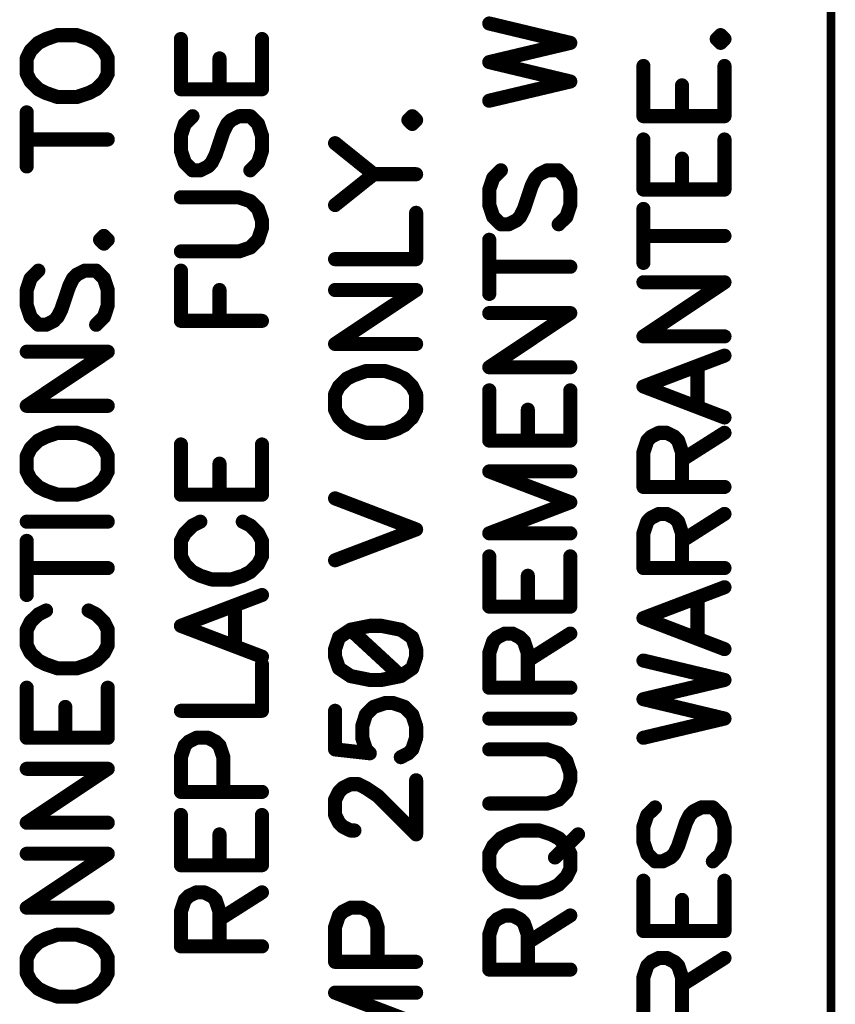
# Model space of a CAD drawing. Extents: x 0 to 15.8, y 0 to 10.2.
# Drawn here: x 11.8 to 12.2, y 6.1 to 6.7 of the extents above; entities that cross this region are included whole.
import ezdxf

# ---------------------------------------------------------------- set-up
doc = ezdxf.new("R2010")
doc.units = 0
doc.header["$MEASUREMENT"] = 0
doc.layers.get('0').update_dxf_attribs({"color": 90})
doc.layers.add('PART', color=7, linetype='Continuous')
doc.layers.add('PCB_CMPNT', color=7, linetype='Continuous')

# ---------------------------------------------------------------- blocks, each defined once
blk = doc.blocks.new('UNIT_DISC')
at = {"linetype": 'Continuous', "const_width": 0.5}
blk.add_lwpolyline([(0.25, 0, 1), (-0.25, 0, 1)], format="xyb", close=True, dxfattribs=at)

msp = doc.modelspace()

# ---------------------------------------------------------------- linework, layer by layer
at = {"layer": 'PART', "color": 7}
msp.add_line((12.24633, 9.52338), (12.24633, 4.64838), dxfattribs=at)
at = {"layer": 'PART', "color": 7, "const_width": 0.005}
msp.add_lwpolyline([(12.24633, 9.02213), (12.24633, 5.14713)], dxfattribs=at)
at = {"layer": 'PCB_CMPNT', "color": 7, "linetype": 'Continuous', "const_width": 0.008}
for points in [[(12.09843, 6.64203), (12.05243, 6.65303)], [(11.80093, 6.64423), (11.79653, 6.64203)], [(11.80743, 6.64643), (11.80093, 6.64423)], [(11.81843, 6.64643), (11.80743, 6.64643)], [(11.82503, 6.64423), (11.81843, 6.64643)], [(11.82933, 6.64203), (11.82503, 6.64423)], [(11.87743, 6.64423), (11.87743, 6.61573)], [(11.92343, 6.61573), (11.92343, 6.64423)], [(12.18373, 6.64643), (12.18153, 6.64423)], [(12.18153, 6.64423), (12.18373, 6.64203)], [(12.18593, 6.64423), (12.18373, 6.64643)], [(12.18373, 6.64203), (12.18593, 6.64423)], [(11.79213, 6.63763), (11.78993, 6.63323)], [(11.79653, 6.64203), (11.79213, 6.63763)], [(11.83373, 6.63763), (11.82933, 6.64203)], [(11.83593, 6.63323), (11.83373, 6.63763)], [(12.05243, 6.63113), (12.09843, 6.64203)], [(11.78993, 6.63323), (11.78993, 6.62453)], [(11.83593, 6.62453), (11.83593, 6.63323)], [(11.89933, 6.61573), (11.89933, 6.63323)], [(12.09843, 6.62013), (12.05243, 6.63113)], [(12.13993, 6.62893), (12.13993, 6.60043)], [(12.18593, 6.60043), (12.18593, 6.62893)], [(11.78993, 6.62453), (11.79213, 6.62013)], [(11.83373, 6.62013), (11.83593, 6.62453)], [(11.79213, 6.62013), (11.79653, 6.61573)], [(11.79653, 6.61573), (11.80093, 6.61353)], [(11.82503, 6.61353), (11.82933, 6.61573)], [(11.82933, 6.61573), (11.83373, 6.62013)], [(11.87743, 6.61573), (11.92343, 6.61573)], [(12.05243, 6.60923), (12.09843, 6.62013)], [(12.16183, 6.60043), (12.16183, 6.61793)], [(11.80093, 6.61353), (11.80743, 6.61133)], [(11.80743, 6.61133), (11.81843, 6.61133)], [(11.81843, 6.61133), (11.82503, 6.61353)], [(11.78993, 6.57193), (11.78993, 6.60263)], [(11.88403, 6.60043), (11.87963, 6.59603)], [(11.90373, 6.59603), (11.90593, 6.59823)], [(11.90593, 6.59823), (11.91033, 6.60043)], [(11.91033, 6.60043), (11.91683, 6.60043)], [(11.91683, 6.60043), (11.92123, 6.59603)], [(12.00873, 6.60043), (12.00653, 6.59823)], [(12.00653, 6.59823), (12.00873, 6.59603)], [(12.01093, 6.59823), (12.00873, 6.60043)], [(12.00873, 6.59603), (12.01093, 6.59823)], [(12.13993, 6.60043), (12.18593, 6.60043)], [(11.87963, 6.59603), (11.87743, 6.58943)], [(11.90153, 6.59163), (11.90373, 6.59603)], [(11.92123, 6.59603), (11.92343, 6.58943)], [(11.78993, 6.58723), (11.83593, 6.58723)], [(11.87743, 6.58943), (11.87743, 6.58073)], [(11.89713, 6.57853), (11.90153, 6.59163)], [(11.92343, 6.58943), (11.92343, 6.58073)], [(12.13993, 6.58723), (12.13993, 6.55883)], [(12.18593, 6.55883), (12.18593, 6.58723)], [(11.96493, 6.58513), (11.98683, 6.56753)], [(11.87743, 6.58073), (11.87963, 6.57413)], [(11.89493, 6.57413), (11.89713, 6.57853)], [(11.92343, 6.58073), (11.92123, 6.57413)], [(12.16183, 6.55883), (12.16183, 6.57633)], [(11.87963, 6.57413), (11.88403, 6.56973)], [(11.88843, 6.56973), (11.89283, 6.57193)], [(11.89283, 6.57193), (11.89493, 6.57413)], [(11.92123, 6.57413), (11.91683, 6.56973)], [(11.88403, 6.56973), (11.88843, 6.56973)], [(11.96493, 6.55003), (11.98683, 6.56753)], [(11.98683, 6.56753), (12.01093, 6.56753)], [(12.05463, 6.56533), (12.05243, 6.55883)], [(12.05903, 6.56973), (12.05463, 6.56533)], [(12.07653, 6.56103), (12.07873, 6.56533)], [(12.07873, 6.56533), (12.08093, 6.56753)], [(12.08093, 6.56753), (12.08533, 6.56973)], [(12.08533, 6.56973), (12.09183, 6.56973)], [(12.09183, 6.56973), (12.09623, 6.56533)], [(12.09623, 6.56533), (12.09843, 6.55883)], [(12.07213, 6.54783), (12.07653, 6.56103)], [(11.91033, 6.55443), (11.87743, 6.55443)], [(11.91683, 6.55223), (11.91033, 6.55443)], [(12.05243, 6.55883), (12.05243, 6.55003)], [(12.09843, 6.55883), (12.09843, 6.55003)], [(12.13993, 6.55883), (12.18593, 6.55883)], [(11.92123, 6.54783), (11.91683, 6.55223)], [(11.92343, 6.54133), (11.92123, 6.54783)], [(12.05243, 6.55003), (12.05463, 6.54343)], [(12.06993, 6.54343), (12.07213, 6.54783)], [(12.09843, 6.55003), (12.09623, 6.54343)], [(12.13993, 6.51723), (12.13993, 6.54783)], [(12.01093, 6.51933), (12.01093, 6.54563)], [(12.05463, 6.54343), (12.05903, 6.53913)], [(12.06783, 6.54133), (12.06993, 6.54343)], [(12.09623, 6.54343), (12.09183, 6.53913)], [(11.92123, 6.53033), (11.92343, 6.53693)], [(11.92343, 6.53693), (11.92343, 6.54133)], [(12.05903, 6.53913), (12.06343, 6.53913)], [(12.06343, 6.53913), (12.06783, 6.54133)], [(11.83373, 6.53253), (11.83153, 6.53033)], [(11.83593, 6.53033), (11.83373, 6.53253)], [(12.13993, 6.53253), (12.18593, 6.53253)], [(11.83153, 6.53033), (11.83373, 6.52813)], [(11.83373, 6.52813), (11.83593, 6.53033)], [(11.91033, 6.52373), (11.91683, 6.52593)], [(11.91683, 6.52593), (11.92123, 6.53033)], [(12.05243, 6.49963), (12.05243, 6.53033)], [(11.87743, 6.52373), (11.91033, 6.52373)], [(11.96493, 6.51933), (12.01093, 6.51933)], [(12.05243, 6.51503), (12.09843, 6.51503)], [(11.79653, 6.51283), (11.79213, 6.50843)], [(11.81623, 6.50843), (11.81843, 6.51063)], [(11.81843, 6.51063), (11.82283, 6.51283)], [(11.82283, 6.51283), (11.82933, 6.51283)], [(11.82933, 6.51283), (11.83373, 6.50843)], [(11.87743, 6.51283), (11.87743, 6.48433)], [(11.79213, 6.50843), (11.78993, 6.50183)], [(11.80963, 6.49093), (11.81403, 6.50403)], [(11.81403, 6.50403), (11.81623, 6.50843)], [(11.83373, 6.50843), (11.83593, 6.50183)], [(12.13993, 6.50623), (12.18593, 6.50623)], [(12.18593, 6.50623), (12.13993, 6.47553)], [(11.78993, 6.50183), (11.78993, 6.49313)], [(11.83593, 6.50183), (11.83593, 6.49313)], [(11.89933, 6.48433), (11.89933, 6.50183)], [(11.96493, 6.50183), (12.01093, 6.50183)], [(12.01093, 6.50183), (11.96493, 6.47123)], [(11.78993, 6.49313), (11.79213, 6.48653)], [(11.83593, 6.49313), (11.83373, 6.48653)], [(11.79213, 6.48653), (11.79653, 6.48213)], [(11.80533, 6.48433), (11.80743, 6.48653)], [(11.80743, 6.48653), (11.80963, 6.49093)], [(11.83373, 6.48653), (11.82933, 6.48213)], [(12.05243, 6.48873), (12.09843, 6.48873)], [(12.09843, 6.48873), (12.05243, 6.45803)], [(11.79653, 6.48213), (11.80093, 6.48213)], [(11.80093, 6.48213), (11.80533, 6.48433)], [(11.87743, 6.48433), (11.92343, 6.48433)], [(12.13993, 6.47553), (12.18593, 6.47553)], [(11.96493, 6.47123), (12.01093, 6.47123)], [(11.78993, 6.46683), (11.83593, 6.46683)], [(11.83593, 6.46683), (11.78993, 6.43613)], [(12.18593, 6.46463), (12.13993, 6.44713)], [(11.97593, 6.45363), (11.97153, 6.45153)], [(11.98243, 6.45583), (11.97593, 6.45363)], [(11.99343, 6.45583), (11.98243, 6.45583)], [(12.00003, 6.45363), (11.99343, 6.45583)], [(12.00433, 6.45153), (12.00003, 6.45363)], [(12.05243, 6.45803), (12.09843, 6.45803)], [(12.17063, 6.43613), (12.17063, 6.45803)], [(11.97153, 6.45153), (11.96713, 6.44713)], [(12.00873, 6.44713), (12.00433, 6.45153)], [(11.96713, 6.44713), (11.96493, 6.44273)], [(11.96493, 6.44273), (11.96493, 6.43393)], [(12.01093, 6.44273), (12.00873, 6.44713)], [(12.01093, 6.43393), (12.01093, 6.44273)], [(12.05243, 6.44493), (12.05243, 6.41643)], [(12.09843, 6.41643), (12.09843, 6.44493)], [(12.13993, 6.44713), (12.18593, 6.42953)], [(11.78993, 6.43613), (11.83593, 6.43613)], [(11.96493, 6.43393), (11.96713, 6.42953)], [(12.00873, 6.42953), (12.01093, 6.43393)], [(12.07433, 6.41643), (12.07433, 6.43393)], [(11.96713, 6.42953), (11.97153, 6.42523)], [(11.97153, 6.42523), (11.97593, 6.42303)], [(12.00003, 6.42303), (12.00433, 6.42523)], [(12.00433, 6.42523), (12.00873, 6.42953)], [(11.80743, 6.42083), (11.80093, 6.41863)], [(11.81843, 6.42083), (11.80743, 6.42083)], [(11.82503, 6.41863), (11.81843, 6.42083)], [(11.97593, 6.42303), (11.98243, 6.42083)], [(11.98243, 6.42083), (11.99343, 6.42083)], [(11.99343, 6.42083), (12.00003, 6.42303)], [(12.14873, 6.42083), (12.14433, 6.41863)], [(12.15313, 6.42083), (12.14873, 6.42083)], [(12.15743, 6.41863), (12.15313, 6.42083)], [(12.16183, 6.40553), (12.18593, 6.42083)], [(11.79653, 6.41643), (11.79213, 6.41203)], [(11.80093, 6.41863), (11.79653, 6.41643)], [(11.82933, 6.41643), (11.82503, 6.41863)], [(11.83373, 6.41203), (11.82933, 6.41643)], [(11.87743, 6.41423), (11.87743, 6.38573)], [(11.92343, 6.38573), (11.92343, 6.41423)], [(12.05243, 6.41643), (12.09843, 6.41643)], [(12.14213, 6.41643), (12.13993, 6.40983)], [(12.14433, 6.41863), (12.14213, 6.41643)], [(12.15963, 6.41643), (12.15743, 6.41863)], [(12.16183, 6.40983), (12.15963, 6.41643)], [(11.79213, 6.41203), (11.78993, 6.40763)], [(11.83593, 6.40763), (11.83373, 6.41203)], [(12.13993, 6.40983), (12.13993, 6.39013)], [(12.16183, 6.39013), (12.16183, 6.40983)], [(11.78993, 6.40763), (11.78993, 6.39893)], [(11.83593, 6.39893), (11.83593, 6.40763)], [(11.89933, 6.38573), (11.89933, 6.40333)], [(11.78993, 6.39893), (11.79213, 6.39453)], [(11.83373, 6.39453), (11.83593, 6.39893)], [(12.09843, 6.39893), (12.05243, 6.39893)], [(12.05243, 6.39893), (12.09843, 6.38143)], [(11.79213, 6.39453), (11.79653, 6.39013)], [(11.82933, 6.39013), (11.83373, 6.39453)], [(11.79653, 6.39013), (11.80093, 6.38793)], [(11.80093, 6.38793), (11.80743, 6.38573)], [(11.81843, 6.38573), (11.82503, 6.38793)], [(11.82503, 6.38793), (11.82933, 6.39013)], [(12.13993, 6.39013), (12.18593, 6.39013)], [(11.80743, 6.38573), (11.81843, 6.38573)], [(11.87743, 6.38573), (11.92343, 6.38573)], [(12.01093, 6.36603), (11.96493, 6.38363)], [(12.09843, 6.38143), (12.05243, 6.36383)], [(12.14873, 6.37483), (12.14433, 6.37263)], [(12.15313, 6.37483), (12.14873, 6.37483)], [(12.15743, 6.37263), (12.15313, 6.37483)], [(12.16183, 6.35953), (12.18593, 6.37483)], [(11.78993, 6.37043), (11.83593, 6.37043)], [(11.88843, 6.37043), (11.88403, 6.36823)], [(11.91683, 6.36823), (11.91253, 6.37043)], [(12.14213, 6.37043), (12.13993, 6.36383)], [(12.14433, 6.37263), (12.14213, 6.37043)], [(12.15963, 6.37043), (12.15743, 6.37263)], [(12.16183, 6.36383), (12.15963, 6.37043)], [(11.87963, 6.36383), (11.87743, 6.35953)], [(11.88403, 6.36823), (11.87963, 6.36383)], [(11.92123, 6.36383), (11.91683, 6.36823)], [(11.92343, 6.35953), (11.92123, 6.36383)], [(11.96493, 6.34853), (12.01093, 6.36603)], [(12.05243, 6.36383), (12.09843, 6.36383)], [(12.13993, 6.36383), (12.13993, 6.34413)], [(12.16183, 6.34413), (12.16183, 6.36383)], [(11.78993, 6.32883), (11.78993, 6.35953)], [(11.87743, 6.35953), (11.87743, 6.35073)], [(11.92343, 6.35073), (11.92343, 6.35953)], [(11.87743, 6.35073), (11.87963, 6.34633)], [(11.92123, 6.34633), (11.92343, 6.35073)], [(12.05243, 6.35073), (12.05243, 6.32223)], [(12.09843, 6.32223), (12.09843, 6.35073)], [(11.78993, 6.34413), (11.83593, 6.34413)], [(11.87963, 6.34633), (11.88403, 6.34193)], [(11.88403, 6.34193), (11.88843, 6.33973)], [(11.91253, 6.33973), (11.91683, 6.34193)], [(11.91683, 6.34193), (11.92123, 6.34633)], [(12.13993, 6.34413), (12.18593, 6.34413)], [(11.88843, 6.33973), (11.89493, 6.33763)], [(11.89493, 6.33763), (11.90593, 6.33763)], [(11.90593, 6.33763), (11.91253, 6.33973)], [(12.07433, 6.32223), (12.07433, 6.33973)], [(12.18593, 6.33323), (12.13993, 6.31573)], [(11.92343, 6.32883), (11.87743, 6.31133)], [(12.17063, 6.30473), (12.17063, 6.32663)], [(11.80093, 6.32003), (11.79653, 6.31783)], [(11.82933, 6.31783), (11.82503, 6.32003)], [(11.90813, 6.30033), (11.90813, 6.32223)], [(12.05243, 6.32223), (12.09843, 6.32223)], [(11.79213, 6.31353), (11.78993, 6.30913)], [(11.79653, 6.31783), (11.79213, 6.31353)], [(11.83373, 6.31353), (11.82933, 6.31783)], [(11.83593, 6.30913), (11.83373, 6.31353)], [(12.13993, 6.31573), (12.18593, 6.29813)], [(11.78993, 6.30913), (11.78993, 6.30033)], [(11.83593, 6.30033), (11.83593, 6.30913)], [(11.87743, 6.31133), (11.92343, 6.29383)], [(11.97373, 6.30913), (11.96713, 6.30473)], [(11.98463, 6.31133), (11.97373, 6.30913)], [(11.97373, 6.30913), (12.00223, 6.28283)], [(11.99123, 6.31133), (11.98463, 6.31133)], [(12.00223, 6.30913), (11.99123, 6.31133)], [(12.00873, 6.30473), (12.00223, 6.30913)], [(11.96713, 6.30473), (11.96493, 6.29813)], [(12.01093, 6.29813), (12.00873, 6.30473)], [(12.05463, 6.30253), (12.05243, 6.29593)], [(12.05683, 6.30473), (12.05463, 6.30253)], [(12.06123, 6.30693), (12.05683, 6.30473)], [(12.06563, 6.30693), (12.06123, 6.30693)], [(12.06993, 6.30473), (12.06563, 6.30693)], [(12.07213, 6.30253), (12.06993, 6.30473)], [(12.07433, 6.29593), (12.07213, 6.30253)], [(12.07433, 6.29163), (12.09843, 6.30693)], [(11.78993, 6.30033), (11.79213, 6.29593)], [(11.83373, 6.29593), (11.83593, 6.30033)], [(11.96493, 6.29813), (11.96493, 6.29383)], [(12.01093, 6.29383), (12.01093, 6.29813)], [(11.79213, 6.29593), (11.79653, 6.29163)], [(11.79653, 6.29163), (11.80093, 6.28943)], [(11.82503, 6.28943), (11.82933, 6.29163)], [(11.82933, 6.29163), (11.83373, 6.29593)], [(11.96493, 6.29383), (11.96713, 6.28723)], [(12.00873, 6.28723), (12.01093, 6.29383)], [(12.05243, 6.29593), (12.05243, 6.27623)], [(12.07433, 6.27623), (12.07433, 6.29593)], [(12.18593, 6.28063), (12.13993, 6.29163)], [(11.80093, 6.28943), (11.80743, 6.28723)], [(11.80743, 6.28723), (11.81843, 6.28723)], [(11.81843, 6.28723), (11.82503, 6.28943)], [(11.92343, 6.26313), (11.92343, 6.28943)], [(11.96713, 6.28723), (11.97373, 6.28283)], [(12.00223, 6.28283), (12.00873, 6.28723)], [(11.97373, 6.28283), (11.98463, 6.28063)], [(11.98463, 6.28063), (11.99123, 6.28063)], [(11.99123, 6.28063), (12.00223, 6.28283)], [(12.13993, 6.26973), (12.18593, 6.28063)], [(11.78993, 6.27623), (11.78993, 6.24783)], [(11.83593, 6.24783), (11.83593, 6.27623)], [(12.05243, 6.27623), (12.09843, 6.27623)], [(12.18593, 6.25873), (12.13993, 6.26973)], [(11.81183, 6.24783), (11.81183, 6.26533)], [(11.87743, 6.26313), (11.92343, 6.26313)], [(11.96493, 6.26313), (11.96493, 6.24123)], [(11.98243, 6.26093), (11.98683, 6.26533)], [(11.98683, 6.26533), (11.99343, 6.26753)], [(11.99343, 6.26753), (11.99783, 6.26753)], [(11.99783, 6.26753), (12.00433, 6.26533)], [(12.00433, 6.26533), (12.00873, 6.26093)], [(11.98033, 6.25433), (11.98243, 6.26093)], [(12.00873, 6.26093), (12.01093, 6.25433)], [(12.05243, 6.25873), (12.09843, 6.25873)], [(12.13993, 6.24783), (12.18593, 6.25873)], [(11.98033, 6.24783), (11.98033, 6.25433)], [(12.01093, 6.25433), (12.01093, 6.24783)], [(11.78993, 6.24783), (11.83593, 6.24783)], [(11.88623, 6.24783), (11.88183, 6.24563)], [(11.89283, 6.24783), (11.88623, 6.24783)], [(11.89713, 6.24563), (11.89283, 6.24783)], [(11.98243, 6.24123), (11.98033, 6.24783)], [(12.01093, 6.24783), (12.00873, 6.24123)], [(11.87963, 6.24343), (11.87743, 6.23683)], [(11.88183, 6.24563), (11.87963, 6.24343)], [(11.89933, 6.24343), (11.89713, 6.24563)], [(11.90153, 6.23683), (11.89933, 6.24343)], [(11.96493, 6.24123), (11.98463, 6.23903)], [(11.98463, 6.23903), (11.98243, 6.24123)], [(12.00873, 6.24123), (12.00653, 6.23903)], [(12.08533, 6.24123), (12.05243, 6.24123)], [(12.09183, 6.23903), (12.08533, 6.24123)], [(11.87743, 6.23683), (11.87743, 6.21713)], [(11.90153, 6.21713), (11.90153, 6.23683)], [(12.00653, 6.23903), (12.00223, 6.23683)], [(12.09623, 6.23463), (12.09183, 6.23903)], [(11.78993, 6.23023), (11.83593, 6.23023)], [(11.83593, 6.23023), (11.78993, 6.19963)], [(12.09843, 6.22803), (12.09623, 6.23463)], [(12.09843, 6.22373), (12.09843, 6.22803)], [(11.96713, 6.21713), (11.96933, 6.21933)], [(11.96933, 6.21933), (11.97373, 6.22153)], [(11.97373, 6.22153), (11.97813, 6.22153)], [(11.97813, 6.22153), (11.98243, 6.21933)], [(11.98243, 6.21933), (11.98903, 6.21493)], [(12.01093, 6.19303), (12.01093, 6.22373)], [(12.09623, 6.21713), (12.09843, 6.22373)], [(11.87743, 6.21713), (11.92343, 6.21713)], [(11.96493, 6.21273), (11.96713, 6.21713)], [(11.96493, 6.20403), (11.96493, 6.21273)], [(11.98903, 6.21493), (12.01093, 6.19303)], [(12.08533, 6.21053), (12.09183, 6.21273)], [(12.09183, 6.21273), (12.09623, 6.21713)], [(12.05243, 6.21053), (12.08533, 6.21053)], [(12.14653, 6.20833), (12.14213, 6.20403)], [(12.16843, 6.20613), (12.17283, 6.20833)], [(12.17283, 6.20833), (12.17933, 6.20833)], [(12.17933, 6.20833), (12.18373, 6.20403)], [(11.87743, 6.20403), (11.87743, 6.17553)], [(11.92343, 6.17553), (11.92343, 6.20403)], [(11.96713, 6.19963), (11.96493, 6.20403)], [(12.14213, 6.20403), (12.13993, 6.19743)], [(12.16403, 6.19963), (12.16623, 6.20403)], [(12.16623, 6.20403), (12.16843, 6.20613)], [(12.18373, 6.20403), (12.18593, 6.19743)], [(11.78993, 6.19963), (11.83593, 6.19963)], [(11.96933, 6.19743), (11.96713, 6.19963)], [(11.97373, 6.19523), (11.96933, 6.19743)], [(12.13993, 6.19743), (12.13993, 6.18863)], [(12.15963, 6.18643), (12.16403, 6.19963)], [(12.18593, 6.19743), (12.18593, 6.18863)], [(11.89933, 6.17553), (11.89933, 6.19303)], [(11.97593, 6.19523), (11.97373, 6.19523)], [(12.05903, 6.19083), (12.05463, 6.18643)], [(12.06343, 6.19303), (12.05903, 6.19083)], [(12.06993, 6.19523), (12.06343, 6.19303)], [(12.08093, 6.19523), (12.06993, 6.19523)], [(12.08753, 6.19303), (12.08093, 6.19523)], [(12.09183, 6.19083), (12.08753, 6.19303)], [(12.08973, 6.17993), (12.10283, 6.19303)], [(12.09623, 6.18643), (12.09183, 6.19083)], [(12.05463, 6.18643), (12.05243, 6.18203)], [(12.09843, 6.18203), (12.09623, 6.18643)], [(12.13993, 6.18863), (12.14213, 6.18203)], [(12.15743, 6.18203), (12.15963, 6.18643)], [(12.18593, 6.18863), (12.18373, 6.18203)], [(11.78993, 6.18203), (11.83593, 6.18203)], [(11.83593, 6.18203), (11.78993, 6.15143)], [(12.05243, 6.18203), (12.05243, 6.17333)], [(12.09843, 6.17333), (12.09843, 6.18203)], [(12.14213, 6.18203), (12.14653, 6.17773)], [(12.15093, 6.17773), (12.15533, 6.17993)], [(12.15533, 6.17993), (12.15743, 6.18203)], [(12.18373, 6.18203), (12.17933, 6.17773)], [(11.87743, 6.17553), (11.92343, 6.17553)], [(12.14653, 6.17773), (12.15093, 6.17773)], [(12.05243, 6.17333), (12.05463, 6.16893)], [(12.05463, 6.16893), (12.05903, 6.16453)], [(12.09183, 6.16453), (12.09623, 6.16893)], [(12.09623, 6.16893), (12.09843, 6.17333)], [(12.05903, 6.16453), (12.06343, 6.16233)], [(12.08753, 6.16233), (12.09183, 6.16453)], [(12.13993, 6.16673), (12.13993, 6.13823)], [(12.18593, 6.13823), (12.18593, 6.16673)], [(11.88183, 6.15803), (11.87963, 6.15583)], [(11.88623, 6.16013), (11.88183, 6.15803)], [(11.89063, 6.16013), (11.88623, 6.16013)], [(11.89493, 6.15803), (11.89063, 6.16013)], [(11.89713, 6.15583), (11.89493, 6.15803)], [(11.89933, 6.14483), (11.92343, 6.16013)], [(12.06343, 6.16233), (12.06993, 6.16013)], [(12.06993, 6.16013), (12.08093, 6.16013)], [(12.08093, 6.16013), (12.08753, 6.16233)], [(11.78993, 6.15143), (11.83593, 6.15143)], [(11.87963, 6.15583), (11.87743, 6.14923)], [(11.89933, 6.14923), (11.89713, 6.15583)], [(11.97373, 6.15143), (11.96933, 6.14923)], [(11.98033, 6.15143), (11.97373, 6.15143)], [(11.98463, 6.14923), (11.98033, 6.15143)], [(12.16183, 6.13823), (12.16183, 6.15583)], [(11.87743, 6.14923), (11.87743, 6.12953)], [(11.89933, 6.12953), (11.89933, 6.14923)], [(11.96713, 6.14703), (11.96493, 6.14043)], [(11.96933, 6.14923), (11.96713, 6.14703)], [(11.98683, 6.14703), (11.98463, 6.14923)], [(11.98903, 6.14043), (11.98683, 6.14703)], [(12.06123, 6.14703), (12.05683, 6.14483)], [(12.06563, 6.14703), (12.06123, 6.14703)], [(12.06993, 6.14483), (12.06563, 6.14703)], [(12.07433, 6.13173), (12.09843, 6.14703)], [(11.96493, 6.14043), (11.96493, 6.12073)], [(11.98903, 6.12073), (11.98903, 6.14043)], [(12.05463, 6.14263), (12.05243, 6.13613)], [(12.05683, 6.14483), (12.05463, 6.14263)], [(12.07213, 6.14263), (12.06993, 6.14483)], [(12.07433, 6.13613), (12.07213, 6.14263)], [(11.80743, 6.13613), (11.80093, 6.13393)], [(11.81843, 6.13613), (11.80743, 6.13613)], [(11.82503, 6.13393), (11.81843, 6.13613)], [(12.05243, 6.13613), (12.05243, 6.11633)], [(12.07433, 6.11633), (12.07433, 6.13613)], [(12.13993, 6.13823), (12.18593, 6.13823)], [(11.79653, 6.13173), (11.79213, 6.12733)], [(11.80093, 6.13393), (11.79653, 6.13173)], [(11.82933, 6.13173), (11.82503, 6.13393)], [(11.83373, 6.12733), (11.82933, 6.13173)], [(11.87743, 6.12953), (11.92343, 6.12953)], [(11.79213, 6.12733), (11.78993, 6.12293)], [(11.83593, 6.12293), (11.83373, 6.12733)], [(11.78993, 6.12293), (11.78993, 6.11423)], [(11.83593, 6.11423), (11.83593, 6.12293)], [(11.96493, 6.12073), (12.01093, 6.12073)], [(12.14213, 6.11853), (12.13993, 6.11203)], [(12.14433, 6.12073), (12.14213, 6.11853)], [(12.14873, 6.12293), (12.14433, 6.12073)], [(12.15313, 6.12293), (12.14873, 6.12293)], [(12.15743, 6.12073), (12.15313, 6.12293)], [(12.15963, 6.11853), (12.15743, 6.12073)], [(12.16183, 6.11203), (12.15963, 6.11853)], [(12.16183, 6.10763), (12.18593, 6.12293)], [(11.78993, 6.11423), (11.79213, 6.10983)], [(11.83373, 6.10983), (11.83593, 6.11423)], [(12.05243, 6.11633), (12.09843, 6.11633)], [(11.79213, 6.10983), (11.79653, 6.10543)], [(11.82933, 6.10543), (11.83373, 6.10983)], [(12.13993, 6.11203), (12.13993, 6.09223)], [(12.16183, 6.09223), (12.16183, 6.11203)], [(11.79653, 6.10543), (11.80093, 6.10323)], [(11.80093, 6.10323), (11.80743, 6.10103)], [(11.80743, 6.10103), (11.81843, 6.10103)], [(11.81843, 6.10103), (11.82503, 6.10323)], [(11.82503, 6.10323), (11.82933, 6.10543)], [(12.01093, 6.10323), (11.96493, 6.10323)], [(11.96493, 6.10323), (12.01093, 6.08573)]]:
    msp.add_lwpolyline(points, dxfattribs=at)

# ---------------------------------------------------------------- block references
at = {"layer": 'PCB_CMPNT', "color": 7, "xscale": 0.008000000000002672, "yscale": 0.007999999999999119, "zscale": 0.008}
for p in [(12.05243, 6.65303), (11.80093, 6.64423), (11.80093, 6.64423), (11.80743, 6.64643), (11.80743, 6.64643), (11.81843, 6.64643), (11.81843, 6.64643), (11.82503, 6.64423), (11.82503, 6.64423), (11.87743, 6.64423), (11.92343, 6.64423), (12.18153, 6.64423), (12.18153, 6.64423), (12.18373, 6.64643), (12.18373, 6.64643), (12.18593, 6.64423), (12.18593, 6.64423), (11.79213, 6.63763), (11.79213, 6.63763), (11.79653, 6.64203), (11.79653, 6.64203), (11.82933, 6.64203), (11.82933, 6.64203), (11.83373, 6.63763), (11.83373, 6.63763), (12.09843, 6.64203), (12.09843, 6.64203), (12.18373, 6.64203), (12.18373, 6.64203), (11.78993, 6.63323), (11.78993, 6.63323), (11.83593, 6.63323), (11.83593, 6.63323), (11.89933, 6.63323), (12.05243, 6.63113), (12.05243, 6.63113), (12.13993, 6.62893), (12.18593, 6.62893), (11.78993, 6.62453), (11.78993, 6.62453), (11.83593, 6.62453), (11.83593, 6.62453), (11.79213, 6.62013), (11.79213, 6.62013), (11.79653, 6.61573), (11.79653, 6.61573), (11.82933, 6.61573), (11.82933, 6.61573), (11.83373, 6.62013), (11.83373, 6.62013), (11.87743, 6.61573), (11.87743, 6.61573), (11.89933, 6.61573), (11.92343, 6.61573), (11.92343, 6.61573), (12.09843, 6.62013), (12.09843, 6.62013), (12.16183, 6.61793), (11.80093, 6.61353), (11.80093, 6.61353), (11.80743, 6.61133), (11.80743, 6.61133), (11.81843, 6.61133), (11.81843, 6.61133), (11.82503, 6.61353), (11.82503, 6.61353), (12.05243, 6.60923), (11.78993, 6.60263), (11.88403, 6.60043), (11.90593, 6.59823), (11.90593, 6.59823), (11.91033, 6.60043), (11.91033, 6.60043), (11.91683, 6.60043), (11.91683, 6.60043), (12.00653, 6.59823), (12.00653, 6.59823), (12.00873, 6.60043), (12.00873, 6.60043), (12.01093, 6.59823), (12.01093, 6.59823), (12.13993, 6.60043), (12.13993, 6.60043), (12.16183, 6.60043), (12.18593, 6.60043), (12.18593, 6.60043), (11.87963, 6.59603), (11.87963, 6.59603), (11.90373, 6.59603), (11.90373, 6.59603), (11.92123, 6.59603), (11.92123, 6.59603), (12.00873, 6.59603), (12.00873, 6.59603), (11.78993, 6.58723), (11.83593, 6.58723), (11.87743, 6.58943), (11.87743, 6.58943), (11.90153, 6.59163), (11.90153, 6.59163), (11.92343, 6.58943), (11.92343, 6.58943), (12.13993, 6.58723), (12.18593, 6.58723), (11.96493, 6.58513), (11.87743, 6.58073), (11.87743, 6.58073), (11.89713, 6.57853), (11.89713, 6.57853), (11.92343, 6.58073), (11.92343, 6.58073), (12.16183, 6.57633), (11.78993, 6.57193), (11.87963, 6.57413), (11.87963, 6.57413), (11.89283, 6.57193), (11.89283, 6.57193), (11.89493, 6.57413), (11.89493, 6.57413), (11.92123, 6.57413), (11.92123, 6.57413), (11.88403, 6.56973), (11.88403, 6.56973), (11.88843, 6.56973), (11.88843, 6.56973), (11.91683, 6.56973), (11.98683, 6.56753), (11.98683, 6.56753), (11.98683, 6.56753), (12.01093, 6.56753), (12.05463, 6.56533), (12.05463, 6.56533), (12.05903, 6.56973), (12.07873, 6.56533), (12.07873, 6.56533), (12.08093, 6.56753), (12.08093, 6.56753), (12.08533, 6.56973), (12.08533, 6.56973), (12.09183, 6.56973), (12.09183, 6.56973), (12.09623, 6.56533), (12.09623, 6.56533), (12.07653, 6.56103), (12.07653, 6.56103), (11.87743, 6.55443), (11.91033, 6.55443), (11.91033, 6.55443), (12.05243, 6.55883), (12.05243, 6.55883), (12.09843, 6.55883), (12.09843, 6.55883), (12.13993, 6.55883), (12.13993, 6.55883), (12.16183, 6.55883), (12.18593, 6.55883), (12.18593, 6.55883), (11.91683, 6.55223), (11.91683, 6.55223), (11.92123, 6.54783), (11.92123, 6.54783), (11.96493, 6.55003), (12.05243, 6.55003), (12.05243, 6.55003), (12.07213, 6.54783), (12.07213, 6.54783), (12.09843, 6.55003), (12.09843, 6.55003), (12.13993, 6.54783), (12.01093, 6.54563), (12.05463, 6.54343), (12.05463, 6.54343), (12.06993, 6.54343), (12.06993, 6.54343), (12.09623, 6.54343), (12.09623, 6.54343), (11.92343, 6.54133), (11.92343, 6.54133), (11.92343, 6.53693), (11.92343, 6.53693), (12.05903, 6.53913), (12.05903, 6.53913), (12.06343, 6.53913), (12.06343, 6.53913), (12.06783, 6.54133), (12.06783, 6.54133), (12.09183, 6.53913), (11.83373, 6.53253), (11.83373, 6.53253), (12.13993, 6.53253), (12.18593, 6.53253), (11.83153, 6.53033), (11.83153, 6.53033), (11.83373, 6.52813), (11.83373, 6.52813), (11.83593, 6.53033), (11.83593, 6.53033), (11.91683, 6.52593), (11.91683, 6.52593), (11.92123, 6.53033), (11.92123, 6.53033), (12.05243, 6.53033), (11.87743, 6.52373), (11.91033, 6.52373), (11.91033, 6.52373), (11.96493, 6.51933), (12.01093, 6.51933), (12.01093, 6.51933), (12.05243, 6.51503), (12.09843, 6.51503), (12.13993, 6.51723), (11.79653, 6.51283), (11.81843, 6.51063), (11.81843, 6.51063), (11.82283, 6.51283), (11.82283, 6.51283), (11.82933, 6.51283), (11.82933, 6.51283), (11.87743, 6.51283), (11.79213, 6.50843), (11.79213, 6.50843), (11.81403, 6.50403), (11.81403, 6.50403), (11.81623, 6.50843), (11.81623, 6.50843), (11.83373, 6.50843), (11.83373, 6.50843), (12.13993, 6.50623), (12.18593, 6.50623), (12.18593, 6.50623), (11.78993, 6.50183), (11.78993, 6.50183), (11.83593, 6.50183), (11.83593, 6.50183), (11.89933, 6.50183), (11.96493, 6.50183), (12.01093, 6.50183), (12.01093, 6.50183), (12.05243, 6.49963), (11.78993, 6.49313), (11.78993, 6.49313), (11.83593, 6.49313), (11.83593, 6.49313), (11.79213, 6.48653), (11.79213, 6.48653), (11.80743, 6.48653), (11.80743, 6.48653), (11.80963, 6.49093), (11.80963, 6.49093), (11.83373, 6.48653), (11.83373, 6.48653), (12.05243, 6.48873), (12.09843, 6.48873), (12.09843, 6.48873), (11.79653, 6.48213), (11.79653, 6.48213), (11.80093, 6.48213), (11.80093, 6.48213), (11.80533, 6.48433), (11.80533, 6.48433), (11.82933, 6.48213), (11.87743, 6.48433), (11.87743, 6.48433), (11.89933, 6.48433), (11.92343, 6.48433), (12.13993, 6.47553), (12.13993, 6.47553), (12.18593, 6.47553), (11.96493, 6.47123), (11.96493, 6.47123), (12.01093, 6.47123), (11.78993, 6.46683), (11.83593, 6.46683), (11.83593, 6.46683), (12.18593, 6.46463), (11.97593, 6.45363), (11.97593, 6.45363), (11.98243, 6.45583), (11.98243, 6.45583), (11.99343, 6.45583), (11.99343, 6.45583), (12.00003, 6.45363), (12.00003, 6.45363), (12.05243, 6.45803), (12.05243, 6.45803), (12.09843, 6.45803), (12.17063, 6.45803), (11.97153, 6.45153), (11.97153, 6.45153), (12.00433, 6.45153), (12.00433, 6.45153), (11.96493, 6.44273), (11.96493, 6.44273), (11.96713, 6.44713), (11.96713, 6.44713), (12.00873, 6.44713), (12.00873, 6.44713), (12.01093, 6.44273), (12.01093, 6.44273), (12.05243, 6.44493), (12.09843, 6.44493), (12.13993, 6.44713), (12.13993, 6.44713), (11.78993, 6.43613), (11.78993, 6.43613), (11.83593, 6.43613), (12.17063, 6.43613), (11.96493, 6.43393), (11.96493, 6.43393), (12.01093, 6.43393), (12.01093, 6.43393), (12.07433, 6.43393), (11.96713, 6.42953), (11.96713, 6.42953), (11.97153, 6.42523), (11.97153, 6.42523), (12.00433, 6.42523), (12.00433, 6.42523), (12.00873, 6.42953), (12.00873, 6.42953), (12.18593, 6.42953), (11.80743, 6.42083), (11.80743, 6.42083), (11.81843, 6.42083), (11.81843, 6.42083), (11.97593, 6.42303), (11.97593, 6.42303), (11.98243, 6.42083), (11.98243, 6.42083), (11.99343, 6.42083), (11.99343, 6.42083), (12.00003, 6.42303), (12.00003, 6.42303), (12.14873, 6.42083), (12.14873, 6.42083), (12.15313, 6.42083), (12.15313, 6.42083), (12.18593, 6.42083), (11.79653, 6.41643), (11.79653, 6.41643), (11.80093, 6.41863), (11.80093, 6.41863), (11.82503, 6.41863), (11.82503, 6.41863), (11.82933, 6.41643), (11.82933, 6.41643), (11.87743, 6.41423), (11.92343, 6.41423), (12.05243, 6.41643), (12.05243, 6.41643), (12.07433, 6.41643), (12.09843, 6.41643), (12.09843, 6.41643), (12.14213, 6.41643), (12.14213, 6.41643), (12.14433, 6.41863), (12.14433, 6.41863), (12.15743, 6.41863), (12.15743, 6.41863), (12.15963, 6.41643), (12.15963, 6.41643), (11.79213, 6.41203), (11.79213, 6.41203), (11.83373, 6.41203), (11.83373, 6.41203), (12.13993, 6.40983), (12.13993, 6.40983), (12.16183, 6.40983), (12.16183, 6.40983), (11.78993, 6.40763), (11.78993, 6.40763), (11.83593, 6.40763), (11.83593, 6.40763), (11.89933, 6.40333), (12.16183, 6.40553), (11.78993, 6.39893), (11.78993, 6.39893), (11.83593, 6.39893), (11.83593, 6.39893), (12.05243, 6.39893), (12.05243, 6.39893), (12.09843, 6.39893), (11.79213, 6.39453), (11.79213, 6.39453), (11.83373, 6.39453), (11.83373, 6.39453), (11.79653, 6.39013), (11.79653, 6.39013), (11.80093, 6.38793), (11.80093, 6.38793), (11.82503, 6.38793), (11.82503, 6.38793), (11.82933, 6.39013), (11.82933, 6.39013), (12.13993, 6.39013), (12.13993, 6.39013), (12.16183, 6.39013), (12.18593, 6.39013), (11.80743, 6.38573), (11.80743, 6.38573), (11.81843, 6.38573), (11.81843, 6.38573), (11.87743, 6.38573), (11.87743, 6.38573), (11.89933, 6.38573), (11.92343, 6.38573), (11.92343, 6.38573), (11.96493, 6.38363), (12.09843, 6.38143), (12.09843, 6.38143), (12.14873, 6.37483), (12.14873, 6.37483), (12.15313, 6.37483), (12.15313, 6.37483), (12.18593, 6.37483), (11.78993, 6.37043), (11.83593, 6.37043), (11.88843, 6.37043), (11.91253, 6.37043), (12.14213, 6.37043), (12.14213, 6.37043), (12.14433, 6.37263), (12.14433, 6.37263), (12.15743, 6.37263), (12.15743, 6.37263), (12.15963, 6.37043), (12.15963, 6.37043), (11.87963, 6.36383), (11.87963, 6.36383), (11.88403, 6.36823), (11.88403, 6.36823), (11.91683, 6.36823), (11.91683, 6.36823), (11.92123, 6.36383), (11.92123, 6.36383), (12.01093, 6.36603), (12.01093, 6.36603), (12.05243, 6.36383), (12.05243, 6.36383), (12.09843, 6.36383), (12.13993, 6.36383), (12.13993, 6.36383), (12.16183, 6.36383), (12.16183, 6.36383), (11.78993, 6.35953), (11.87743, 6.35953), (11.87743, 6.35953), (11.92343, 6.35953), (11.92343, 6.35953), (12.16183, 6.35953), (11.87743, 6.35073), (11.87743, 6.35073), (11.92343, 6.35073), (11.92343, 6.35073), (11.96493, 6.34853), (12.05243, 6.35073), (12.09843, 6.35073), (11.78993, 6.34413), (11.83593, 6.34413), (11.87963, 6.34633), (11.87963, 6.34633), (11.88403, 6.34193), (11.88403, 6.34193), (11.91683, 6.34193), (11.91683, 6.34193), (11.92123, 6.34633), (11.92123, 6.34633), (12.13993, 6.34413), (12.13993, 6.34413), (12.16183, 6.34413), (12.18593, 6.34413), (11.88843, 6.33973), (11.88843, 6.33973), (11.89493, 6.33763), (11.89493, 6.33763), (11.90593, 6.33763), (11.90593, 6.33763), (11.91253, 6.33973), (11.91253, 6.33973), (12.07433, 6.33973), (12.18593, 6.33323), (11.78993, 6.32883), (11.92343, 6.32883), (12.17063, 6.32663), (11.80093, 6.32003), (11.82503, 6.32003), (11.90813, 6.32223), (12.05243, 6.32223), (12.05243, 6.32223), (12.07433, 6.32223), (12.09843, 6.32223), (12.09843, 6.32223), (11.79213, 6.31353), (11.79213, 6.31353), (11.79653, 6.31783), (11.79653, 6.31783), (11.82933, 6.31783), (11.82933, 6.31783), (11.83373, 6.31353), (11.83373, 6.31353), (12.13993, 6.31573), (12.13993, 6.31573), (11.78993, 6.30913), (11.78993, 6.30913), (11.83593, 6.30913), (11.83593, 6.30913), (11.87743, 6.31133), (11.87743, 6.31133), (11.97373, 6.30913), (11.97373, 6.30913), (11.97373, 6.30913), (11.98463, 6.31133), (11.98463, 6.31133), (11.99123, 6.31133), (11.99123, 6.31133), (12.00223, 6.30913), (12.00223, 6.30913), (11.96713, 6.30473), (11.96713, 6.30473), (12.00873, 6.30473), (12.00873, 6.30473), (12.05463, 6.30253), (12.05463, 6.30253), (12.05683, 6.30473), (12.05683, 6.30473), (12.06123, 6.30693), (12.06123, 6.30693), (12.06563, 6.30693), (12.06563, 6.30693), (12.06993, 6.30473), (12.06993, 6.30473), (12.07213, 6.30253), (12.07213, 6.30253), (12.09843, 6.30693), (12.17063, 6.30473), (11.78993, 6.30033), (11.78993, 6.30033), (11.83593, 6.30033), (11.83593, 6.30033), (11.90813, 6.30033), (11.96493, 6.29813), (11.96493, 6.29813), (12.01093, 6.29813), (12.01093, 6.29813), (12.18593, 6.29813), (11.79213, 6.29593), (11.79213, 6.29593), (11.79653, 6.29163), (11.79653, 6.29163), (11.82933, 6.29163), (11.82933, 6.29163), (11.83373, 6.29593), (11.83373, 6.29593), (11.92343, 6.29383), (11.96493, 6.29383), (11.96493, 6.29383), (12.01093, 6.29383), (12.01093, 6.29383), (12.05243, 6.29593), (12.05243, 6.29593), (12.07433, 6.29593), (12.07433, 6.29593), (12.07433, 6.29163), (12.13993, 6.29163), (11.80093, 6.28943), (11.80093, 6.28943), (11.80743, 6.28723), (11.80743, 6.28723), (11.81843, 6.28723), (11.81843, 6.28723), (11.82503, 6.28943), (11.82503, 6.28943), (11.92343, 6.28943), (11.96713, 6.28723), (11.96713, 6.28723), (12.00873, 6.28723), (12.00873, 6.28723), (11.97373, 6.28283), (11.97373, 6.28283), (11.98463, 6.28063), (11.98463, 6.28063), (11.99123, 6.28063), (11.99123, 6.28063), (12.00223, 6.28283), (12.00223, 6.28283), (12.00223, 6.28283), (12.18593, 6.28063), (12.18593, 6.28063), (11.78993, 6.27623), (11.83593, 6.27623), (12.05243, 6.27623), (12.05243, 6.27623), (12.07433, 6.27623), (12.09843, 6.27623), (12.13993, 6.26973), (12.13993, 6.26973), (11.81183, 6.26533), (11.87743, 6.26313), (11.92343, 6.26313), (11.92343, 6.26313), (11.96493, 6.26313), (11.98683, 6.26533), (11.98683, 6.26533), (11.99343, 6.26753), (11.99343, 6.26753), (11.99783, 6.26753), (11.99783, 6.26753), (12.00433, 6.26533), (12.00433, 6.26533), (11.98243, 6.26093), (11.98243, 6.26093), (12.00873, 6.26093), (12.00873, 6.26093), (12.05243, 6.25873), (12.09843, 6.25873), (12.18593, 6.25873), (12.18593, 6.25873), (11.98033, 6.25433), (11.98033, 6.25433), (12.01093, 6.25433), (12.01093, 6.25433), (11.78993, 6.24783), (11.78993, 6.24783), (11.81183, 6.24783), (11.83593, 6.24783), (11.83593, 6.24783), (11.88623, 6.24783), (11.88623, 6.24783), (11.89283, 6.24783), (11.89283, 6.24783), (11.98033, 6.24783), (11.98033, 6.24783), (12.01093, 6.24783), (12.01093, 6.24783), (12.13993, 6.24783), (11.87963, 6.24343), (11.87963, 6.24343), (11.88183, 6.24563), (11.88183, 6.24563), (11.89713, 6.24563), (11.89713, 6.24563), (11.89933, 6.24343), (11.89933, 6.24343), (11.96493, 6.24123), (11.96493, 6.24123), (11.98243, 6.24123), (11.98243, 6.24123), (12.00873, 6.24123), (12.00873, 6.24123), (12.05243, 6.24123), (12.08533, 6.24123), (12.08533, 6.24123), (11.87743, 6.23683), (11.87743, 6.23683), (11.90153, 6.23683), (11.90153, 6.23683), (11.98463, 6.23903), (11.98463, 6.23903), (12.00223, 6.23683), (12.00653, 6.23903), (12.00653, 6.23903), (12.09183, 6.23903), (12.09183, 6.23903), (11.78993, 6.23023), (11.83593, 6.23023), (11.83593, 6.23023), (12.09623, 6.23463), (12.09623, 6.23463), (12.09843, 6.22803), (12.09843, 6.22803), (11.96933, 6.21933), (11.96933, 6.21933), (11.97373, 6.22153), (11.97373, 6.22153), (11.97813, 6.22153), (11.97813, 6.22153), (11.98243, 6.21933), (11.98243, 6.21933), (12.01093, 6.22373), (12.09843, 6.22373), (12.09843, 6.22373), (11.87743, 6.21713), (11.87743, 6.21713), (11.90153, 6.21713), (11.92343, 6.21713), (11.96493, 6.21273), (11.96493, 6.21273), (11.96713, 6.21713), (11.96713, 6.21713), (11.98903, 6.21493), (11.98903, 6.21493), (12.09183, 6.21273), (12.09183, 6.21273), (12.09623, 6.21713), (12.09623, 6.21713), (12.05243, 6.21053), (12.08533, 6.21053), (12.08533, 6.21053), (12.14653, 6.20833), (12.17283, 6.20833), (12.17283, 6.20833), (12.17933, 6.20833), (12.17933, 6.20833), (11.87743, 6.20403), (11.92343, 6.20403), (11.96493, 6.20403), (11.96493, 6.20403), (12.14213, 6.20403), (12.14213, 6.20403), (12.16623, 6.20403), (12.16623, 6.20403), (12.16843, 6.20613), (12.16843, 6.20613), (12.18373, 6.20403), (12.18373, 6.20403), (11.78993, 6.19963), (11.78993, 6.19963), (11.83593, 6.19963), (11.96713, 6.19963), (11.96713, 6.19963), (11.96933, 6.19743), (11.96933, 6.19743), (12.13993, 6.19743), (12.13993, 6.19743), (12.16403, 6.19963), (12.16403, 6.19963), (12.18593, 6.19743), (12.18593, 6.19743), (11.89933, 6.19303), (11.97373, 6.19523), (11.97373, 6.19523), (11.97593, 6.19523), (12.01093, 6.19303), (12.01093, 6.19303), (12.05903, 6.19083), (12.05903, 6.19083), (12.06343, 6.19303), (12.06343, 6.19303), (12.06993, 6.19523), (12.06993, 6.19523), (12.08093, 6.19523), (12.08093, 6.19523), (12.08753, 6.19303), (12.08753, 6.19303), (12.09183, 6.19083), (12.09183, 6.19083), (12.10283, 6.19303), (12.05463, 6.18643), (12.05463, 6.18643), (12.09623, 6.18643), (12.09623, 6.18643), (12.13993, 6.18863), (12.13993, 6.18863), (12.15963, 6.18643), (12.15963, 6.18643), (12.18593, 6.18863), (12.18593, 6.18863), (11.78993, 6.18203), (11.83593, 6.18203), (11.83593, 6.18203), (12.05243, 6.18203), (12.05243, 6.18203), (12.08973, 6.17993), (12.09843, 6.18203), (12.09843, 6.18203), (12.14213, 6.18203), (12.14213, 6.18203), (12.15533, 6.17993), (12.15533, 6.17993), (12.15743, 6.18203), (12.15743, 6.18203), (12.18373, 6.18203), (12.18373, 6.18203), (11.87743, 6.17553), (11.87743, 6.17553), (11.89933, 6.17553), (11.92343, 6.17553), (11.92343, 6.17553), (12.14653, 6.17773), (12.14653, 6.17773), (12.15093, 6.17773), (12.15093, 6.17773), (12.17933, 6.17773), (12.05243, 6.17333), (12.05243, 6.17333), (12.05463, 6.16893), (12.05463, 6.16893), (12.09623, 6.16893), (12.09623, 6.16893), (12.09843, 6.17333), (12.09843, 6.17333), (12.05903, 6.16453), (12.05903, 6.16453), (12.09183, 6.16453), (12.09183, 6.16453), (12.13993, 6.16673), (12.18593, 6.16673), (11.88183, 6.15803), (11.88183, 6.15803), (11.88623, 6.16013), (11.88623, 6.16013), (11.89063, 6.16013), (11.89063, 6.16013), (11.89493, 6.15803), (11.89493, 6.15803), (11.92343, 6.16013), (12.06343, 6.16233), (12.06343, 6.16233), (12.06993, 6.16013), (12.06993, 6.16013), (12.08093, 6.16013), (12.08093, 6.16013), (12.08753, 6.16233), (12.08753, 6.16233), (11.78993, 6.15143), (11.78993, 6.15143), (11.83593, 6.15143), (11.87963, 6.15583), (11.87963, 6.15583), (11.89713, 6.15583), (11.89713, 6.15583), (11.97373, 6.15143), (11.97373, 6.15143), (11.98033, 6.15143), (11.98033, 6.15143), (12.16183, 6.15583), (11.87743, 6.14923), (11.87743, 6.14923), (11.89933, 6.14923), (11.89933, 6.14923), (11.96713, 6.14703), (11.96713, 6.14703), (11.96933, 6.14923), (11.96933, 6.14923), (11.98463, 6.14923), (11.98463, 6.14923), (11.98683, 6.14703), (11.98683, 6.14703), (12.06123, 6.14703), (12.06123, 6.14703), (12.06563, 6.14703), (12.06563, 6.14703), (12.09843, 6.14703), (11.89933, 6.14483), (11.96493, 6.14043), (11.96493, 6.14043), (11.98903, 6.14043), (11.98903, 6.14043), (12.05463, 6.14263), (12.05463, 6.14263), (12.05683, 6.14483), (12.05683, 6.14483), (12.06993, 6.14483), (12.06993, 6.14483), (12.07213, 6.14263), (12.07213, 6.14263), (11.80743, 6.13613), (11.80743, 6.13613), (11.81843, 6.13613), (11.81843, 6.13613), (12.05243, 6.13613), (12.05243, 6.13613), (12.07433, 6.13613), (12.07433, 6.13613), (12.13993, 6.13823), (12.13993, 6.13823), (12.16183, 6.13823), (12.18593, 6.13823), (12.18593, 6.13823), (11.79653, 6.13173), (11.79653, 6.13173), (11.80093, 6.13393), (11.80093, 6.13393), (11.82503, 6.13393), (11.82503, 6.13393), (11.82933, 6.13173), (11.82933, 6.13173), (11.87743, 6.12953), (11.87743, 6.12953), (11.89933, 6.12953), (11.92343, 6.12953), (12.07433, 6.13173), (11.79213, 6.12733), (11.79213, 6.12733), (11.83373, 6.12733), (11.83373, 6.12733), (11.78993, 6.12293), (11.78993, 6.12293), (11.83593, 6.12293), (11.83593, 6.12293), (11.96493, 6.12073), (11.96493, 6.12073), (11.98903, 6.12073), (12.01093, 6.12073), (12.14213, 6.11853), (12.14213, 6.11853), (12.14433, 6.12073), (12.14433, 6.12073), (12.14873, 6.12293), (12.14873, 6.12293), (12.15313, 6.12293), (12.15313, 6.12293), (12.15743, 6.12073), (12.15743, 6.12073), (12.15963, 6.11853), (12.15963, 6.11853), (12.18593, 6.12293), (11.78993, 6.11423), (11.78993, 6.11423), (11.83593, 6.11423), (11.83593, 6.11423), (12.05243, 6.11633), (12.05243, 6.11633), (12.07433, 6.11633), (12.09843, 6.11633), (11.79213, 6.10983), (11.79213, 6.10983), (11.83373, 6.10983), (11.83373, 6.10983), (12.13993, 6.11203), (12.13993, 6.11203), (12.16183, 6.11203), (12.16183, 6.11203), (12.16183, 6.10763), (11.79653, 6.10543), (11.79653, 6.10543), (11.80093, 6.10323), (11.80093, 6.10323), (11.80743, 6.10103), (11.80743, 6.10103), (11.81843, 6.10103), (11.81843, 6.10103), (11.82503, 6.10323), (11.82503, 6.10323), (11.82933, 6.10543), (11.82933, 6.10543), (11.96493, 6.10323), (11.96493, 6.10323), (12.01093, 6.10323)]:
    msp.add_blockref('UNIT_DISC', p, dxfattribs=at)

doc.saveas('drawing.dxf')
